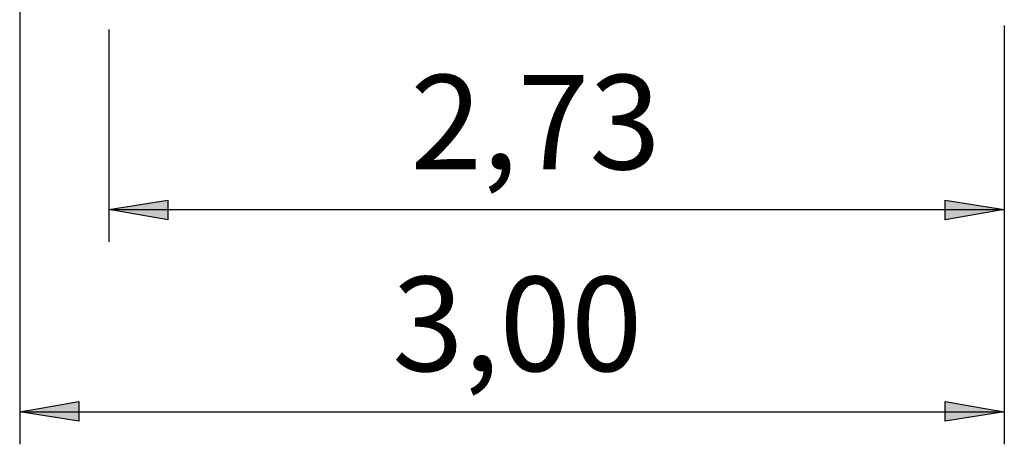
# Model space of a CAD drawing. Units: inches. Extents: x 99 to 146, y 64 to 178.
# Drawn here: x 99 to 129, y 64 to 77 of the extents above; entities that cross this region are included whole.
import ezdxf

# ---------------------------------------------------------------- set-up
doc = ezdxf.new("R2010")
doc.units = ezdxf.units.IN
doc.header["$MEASUREMENT"] = 0
doc.layers.add('Ebene 1', color=7, linetype='Continuous')

msp = doc.modelspace()

# ---------------------------------------------------------------- hatches: boundary and pattern name
at = {"layer": 'Ebene 1', "true_color": 0xffffff}
h = msp.add_hatch(color=7, dxfattribs=at)
h.dxf.hatch_style = 2
h.paths.add_polyline_path([(129.258, 71.367), (127.459, 71.05), (127.459, 71.649)])
h.paths.add_polyline_path([(101.953, 71.367), (103.752, 71.649), (103.752, 71.05)])
h = msp.add_hatch(color=7, dxfattribs=at)
h.dxf.hatch_style = 2
h.paths.add_polyline_path([(129.258, 65.193), (127.459, 64.911), (127.459, 65.511)])
h.paths.add_polyline_path([(99.236, 65.193), (101.036, 65.511), (101.036, 64.911)])

# ---------------------------------------------------------------- linework, layer by layer
at = {"layer": 'Ebene 1', "color": 7, "lineweight": 25, "true_color": 0xffffff}
for points in [[(99.236, 77.4), (99.236, 64.206)], [(129.258, 76.976), (129.258, 64.206)], [(129.258, 76.976), (129.258, 70.379)], [(101.953, 76.853), (101.953, 70.379)], [(101.953, 71.367), (103.752, 71.649), (103.752, 71.05), (101.953, 71.367)], [(129.258, 71.367), (127.459, 71.05), (127.459, 71.649), (129.258, 71.367)], [(101.953, 71.367), (129.258, 71.367)], [(99.236, 65.193), (101.036, 65.511), (101.036, 64.911), (99.236, 65.193)], [(129.258, 65.193), (127.459, 64.911), (127.459, 65.511), (129.258, 65.193)], [(99.236, 65.193), (129.258, 65.193)]]:
    msp.add_lwpolyline(points, dxfattribs=at)
at = {"layer": 'Ebene 1', "lineweight": 0}
for points in [[(101.953, 71.367), (103.752, 71.649), (103.752, 71.05)], [(129.258, 71.367), (127.459, 71.05), (127.459, 71.649)], [(99.236, 65.193), (101.036, 65.511), (101.036, 64.911)], [(129.258, 65.193), (127.459, 64.911), (127.459, 65.511)]]:
    msp.add_lwpolyline(points, dxfattribs=at)

# ---------------------------------------------------------------- texts
at = {"layer": 'Ebene 1', "color": 7, "true_color": 0xffffff, "char_height": 2.87867, "attachment_point": 7}
for s, insert in [('\\feibe Helvetica Neue 47 Light Condensed|b0|i0|c0|p34;\\W1; 2,73 ', (110.272, 72.591)), ('\\feibe Helvetica Neue 47 Light Condensed|b0|i0|c0|p34;\\W1; 3,00 ', (109.713, 66.436))]:
    msp.add_mtext(s, dxfattribs=dict(at, insert=insert))

doc.saveas('drawing.dxf')
